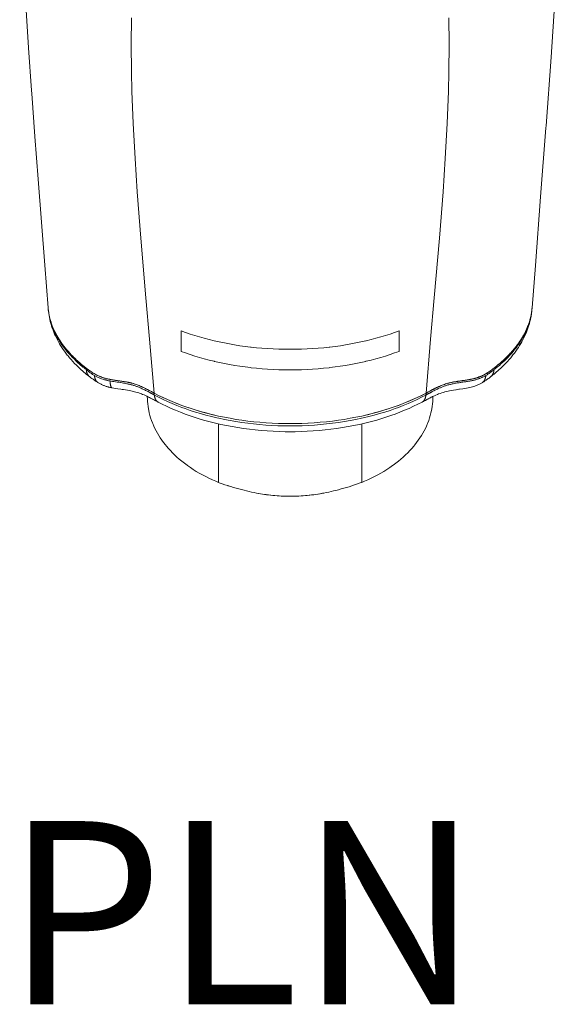
# Model space of a CAD drawing. Units: inches. Extents: x 69 to 190, y -160 to -22.
# Drawn here: x 81 to 91, y -160 to -142 of the extents above; entities that cross this region are included whole.
import ezdxf

# ---------------------------------------------------------------- set-up
doc = ezdxf.new("R2010")
doc.units = ezdxf.units.IN
doc.header["$MEASUREMENT"] = 0
doc.layers.add('Layer 1', color=7, linetype='Continuous')

msp = doc.modelspace()

# ---------------------------------------------------------------- linework, layer by layer
at = {"layer": 'Layer 1', "color": 7, "lineweight": 15}
for points in [[(90.449, -146.806), (90.51, -146.027), (90.607, -144.765), (90.703, -143.503), (90.706, -143.469), (90.797, -142.207), (90.865, -141.173), (90.917, -140.269), (90.93, -140.008), (90.96, -139.305), (90.978, -138.678), (90.986, -138.131), (90.984, -137.606), (90.974, -137.114), (90.968, -136.966), (90.946, -136.497), (90.915, -136.042), (90.875, -135.602), (90.825, -135.162), (90.764, -134.721), (90.694, -134.278), (90.678, -134.188)], [(81.051, -138.936), (81.069, -139.462), (81.094, -140.035), (81.128, -140.676), (81.139, -140.865), (81.163, -141.247), (81.214, -142.034), (81.27, -142.821), (81.274, -142.873), (81.332, -143.66), (81.391, -144.447), (81.452, -145.233), (81.513, -146.02), (81.574, -146.806)], [(83.102, -141.485), (83.096, -141.966), (83.101, -142.478), (83.109, -142.832), (83.132, -143.421), (83.167, -144.067), (83.208, -144.674), (83.274, -145.524), (83.368, -146.619), (83.435, -147.376), (83.519, -148.368)], [(88.504, -148.368), (88.588, -147.376), (88.655, -146.619), (88.749, -145.524), (88.816, -144.674), (88.857, -144.067), (88.892, -143.421), (88.914, -142.832), (88.923, -142.478), (88.927, -141.966), (88.921, -141.485)], [(81.576, -146.825), (81.576, -146.825), (81.576, -146.825), (81.576, -146.825), (81.576, -146.824), (81.576, -146.824), (81.576, -146.824), (81.576, -146.824), (81.576, -146.823), (81.576, -146.823), (81.575, -146.823)], [(81.576, -146.837), (81.58, -146.873), (81.585, -146.909), (81.59, -146.945), (81.597, -146.981), (81.605, -147.017), (81.613, -147.054), (81.623, -147.09), (81.633, -147.126), (81.638, -147.14), (81.65, -147.176), (81.663, -147.212), (81.677, -147.248), (81.692, -147.283), (81.707, -147.319), (81.725, -147.354), (81.743, -147.39), (81.762, -147.425), (81.762, -147.425), (81.782, -147.461), (81.803, -147.495), (81.825, -147.53), (81.849, -147.565), (81.873, -147.6), (81.899, -147.634), (81.925, -147.669), (81.939, -147.685), (81.967, -147.719), (81.996, -147.753), (82.027, -147.787), (82.059, -147.821), (82.092, -147.855), (82.127, -147.888), (82.157, -147.917)], [(81.584, -146.903), (81.59, -146.935), (81.596, -146.966), (81.602, -146.997), (81.61, -147.029), (81.619, -147.061), (81.629, -147.093), (81.64, -147.124), (81.651, -147.156), (81.656, -147.168), (81.669, -147.2), (81.683, -147.231), (81.697, -147.263), (81.713, -147.295), (81.73, -147.327), (81.748, -147.358), (81.767, -147.39), (81.784, -147.417), (81.805, -147.449), (81.826, -147.481), (81.849, -147.512), (81.873, -147.544), (81.898, -147.576), (81.924, -147.607), (81.952, -147.639), (81.958, -147.646), (81.987, -147.678), (82.017, -147.71), (82.048, -147.741), (82.08, -147.773), (82.114, -147.804), (82.149, -147.836), (82.169, -147.854)], [(82.267, -147.906), (82.233, -147.878), (82.193, -147.846), (82.156, -147.814), (82.119, -147.782), (82.084, -147.749), (82.05, -147.717), (82.018, -147.684), (82.004, -147.67), (81.973, -147.637), (81.944, -147.605), (81.915, -147.572), (81.888, -147.539), (81.862, -147.506), (81.838, -147.473), (81.814, -147.441), (81.814, -147.44), (81.791, -147.407), (81.77, -147.374), (81.75, -147.341), (81.732, -147.309), (81.714, -147.276), (81.697, -147.243), (81.682, -147.211), (81.667, -147.178), (81.661, -147.164), (81.648, -147.131), (81.636, -147.098), (81.625, -147.065), (81.615, -147.033), (81.606, -147), (81.599, -146.967), (81.592, -146.935), (81.586, -146.903)], [(82.267, -147.906), (82.255, -147.896), (82.215, -147.864), (82.176, -147.831), (82.138, -147.799), (82.102, -147.766), (82.068, -147.734), (82.034, -147.702), (82.002, -147.669), (81.972, -147.637), (81.943, -147.605), (81.914, -147.572), (81.888, -147.539), (81.862, -147.507), (81.837, -147.474), (81.814, -147.442), (81.812, -147.439), (81.79, -147.407), (81.769, -147.374), (81.75, -147.341), (81.731, -147.309), (81.713, -147.277), (81.697, -147.244), (81.682, -147.212), (81.667, -147.179), (81.661, -147.166), (81.648, -147.133), (81.637, -147.1), (81.626, -147.067), (81.616, -147.035), (81.607, -147.002), (81.599, -146.969), (81.592, -146.937), (81.586, -146.904)], [(90.443, -146.86), (90.439, -146.893), (90.433, -146.927), (90.426, -146.96), (90.419, -146.993), (90.41, -147.026), (90.4, -147.06), (90.389, -147.093), (90.377, -147.126), (90.369, -147.148), (90.355, -147.181), (90.341, -147.214), (90.325, -147.247), (90.308, -147.28), (90.29, -147.313), (90.271, -147.346), (90.251, -147.379), (90.229, -147.412), (90.223, -147.422), (90.2, -147.455), (90.176, -147.488), (90.15, -147.521), (90.124, -147.554), (90.096, -147.587), (90.067, -147.62), (90.036, -147.653), (90.005, -147.686), (89.971, -147.719), (89.937, -147.752), (89.901, -147.785), (89.863, -147.818), (89.824, -147.851), (89.784, -147.884), (89.756, -147.906)], [(89.857, -147.852), (89.879, -147.832), (89.914, -147.8), (89.947, -147.769), (89.979, -147.737), (90.01, -147.705), (90.04, -147.673), (90.069, -147.642), (90.077, -147.633), (90.104, -147.601), (90.13, -147.569), (90.155, -147.537), (90.179, -147.505), (90.202, -147.474), (90.223, -147.442), (90.244, -147.41), (90.262, -147.381), (90.281, -147.349), (90.298, -147.318), (90.315, -147.286), (90.33, -147.254), (90.345, -147.222), (90.358, -147.19), (90.371, -147.158), (90.376, -147.144), (90.388, -147.112), (90.398, -147.08), (90.408, -147.048), (90.416, -147.016), (90.424, -146.985), (90.43, -146.953), (90.436, -146.922), (90.441, -146.891)], [(89.868, -147.915), (89.899, -147.886), (89.933, -147.853), (89.966, -147.819), (89.998, -147.785), (90.029, -147.751), (90.058, -147.717), (90.086, -147.683), (90.099, -147.667), (90.126, -147.633), (90.151, -147.598), (90.175, -147.564), (90.199, -147.529), (90.221, -147.494), (90.242, -147.459), (90.262, -147.424), (90.262, -147.424), (90.281, -147.389), (90.299, -147.354), (90.316, -147.318), (90.332, -147.282), (90.347, -147.247), (90.361, -147.211), (90.374, -147.175), (90.386, -147.139), (90.39, -147.126), (90.401, -147.089), (90.41, -147.053), (90.419, -147.017), (90.426, -146.981), (90.433, -146.944), (90.438, -146.909), (90.443, -146.872), (90.447, -146.837)], [(90.448, -146.823), (90.448, -146.823), (90.448, -146.823), (90.448, -146.824), (90.448, -146.824), (90.448, -146.824), (90.448, -146.824), (90.448, -146.825), (90.448, -146.825), (90.448, -146.825), (90.447, -146.825)], [(90.449, -146.811), (90.449, -146.811), (90.449, -146.811), (90.449, -146.81), (90.449, -146.809), (90.449, -146.809), (90.449, -146.808), (90.449, -146.808), (90.449, -146.807), (90.449, -146.807), (90.449, -146.806)], [(84.012, -147.601), (84.012, -147.225)], [(84.012, -147.225), (84.094, -147.255), (84.178, -147.283), (84.263, -147.311), (84.35, -147.337), (84.437, -147.362), (84.527, -147.385), (84.617, -147.407), (84.619, -147.408), (84.621, -147.408), (84.713, -147.429), (84.805, -147.448), (84.899, -147.466), (84.993, -147.482), (85.088, -147.497), (85.185, -147.51), (85.282, -147.522), (85.295, -147.524), (85.394, -147.534), (85.495, -147.543), (85.596, -147.55), (85.698, -147.555), (85.802, -147.559), (85.906, -147.562), (86.012, -147.562)], [(86.012, -147.562), (86.117, -147.562), (86.221, -147.559), (86.325, -147.555), (86.428, -147.55), (86.529, -147.543), (86.629, -147.534), (86.728, -147.524), (86.741, -147.522), (86.839, -147.51), (86.935, -147.497), (87.03, -147.482), (87.125, -147.466), (87.218, -147.448), (87.31, -147.429), (87.402, -147.408), (87.404, -147.408), (87.406, -147.407), (87.497, -147.385), (87.586, -147.362), (87.674, -147.337), (87.76, -147.311), (87.845, -147.283), (87.929, -147.255), (88.012, -147.225)], [(88.012, -147.225), (88.012, -147.601)], [(90.277, -147.333), (90.268, -147.348), (90.259, -147.363), (90.25, -147.379), (90.245, -147.386), (90.235, -147.401), (90.225, -147.416), (90.215, -147.431), (90.205, -147.446), (90.194, -147.461), (90.183, -147.476), (90.172, -147.491), (90.161, -147.506), (90.149, -147.521), (90.137, -147.536), (90.134, -147.54)], [(86.012, -147.94), (85.907, -147.939), (85.803, -147.937), (85.7, -147.932), (85.598, -147.927), (85.497, -147.92), (85.397, -147.911), (85.298, -147.901), (85.286, -147.899), (85.188, -147.888), (85.091, -147.874), (84.995, -147.859), (84.9, -147.843), (84.807, -147.825), (84.714, -147.806), (84.622, -147.785), (84.62, -147.784), (84.617, -147.784), (84.527, -147.762), (84.437, -147.738), (84.35, -147.713), (84.263, -147.687), (84.178, -147.66), (84.094, -147.631), (84.012, -147.601)], [(88.012, -147.601), (87.929, -147.631), (87.845, -147.66), (87.76, -147.687), (87.674, -147.713), (87.586, -147.738), (87.497, -147.762), (87.406, -147.784), (87.403, -147.784), (87.401, -147.785), (87.309, -147.806), (87.216, -147.825), (87.123, -147.843), (87.028, -147.859), (86.932, -147.874), (86.835, -147.888), (86.738, -147.899), (86.725, -147.901), (86.626, -147.911), (86.526, -147.92), (86.425, -147.927), (86.323, -147.932), (86.22, -147.937), (86.116, -147.939), (86.012, -147.94)], [(90.134, -147.54), (90.116, -147.562), (90.098, -147.584), (90.079, -147.605), (90.06, -147.627), (90.05, -147.637), (90.03, -147.659), (90.009, -147.68), (89.988, -147.702), (89.966, -147.723), (89.944, -147.745), (89.921, -147.766), (89.897, -147.787), (89.873, -147.809), (89.849, -147.83), (89.824, -147.851), (89.798, -147.873), (89.771, -147.894), (89.756, -147.906)], [(82.271, -147.938), (82.271, -147.935), (82.27, -147.932), (82.27, -147.928), (82.27, -147.925), (82.269, -147.922), (82.269, -147.919), (82.269, -147.915), (82.268, -147.912), (82.268, -147.909), (82.267, -147.906)], [(82.373, -147.982), (82.367, -147.979), (82.356, -147.971), (82.346, -147.964), (82.341, -147.96), (82.33, -147.953), (82.319, -147.945), (82.309, -147.937), (82.298, -147.93), (82.288, -147.922), (82.278, -147.914), (82.267, -147.906)], [(82.709, -148.116), (82.699, -148.114), (82.679, -148.11), (82.659, -148.105), (82.64, -148.1), (82.621, -148.095), (82.602, -148.09), (82.584, -148.084), (82.566, -148.078), (82.548, -148.071), (82.531, -148.064), (82.514, -148.058), (82.497, -148.05), (82.481, -148.043), (82.465, -148.035), (82.449, -148.027), (82.433, -148.018), (82.417, -148.009), (82.4, -147.999), (82.383, -147.989), (82.366, -147.978), (82.349, -147.966), (82.33, -147.953), (82.311, -147.939), (82.291, -147.924), (82.27, -147.908), (82.267, -147.906)], [(82.336, -148.069), (82.332, -148.065), (82.328, -148.062), (82.325, -148.059), (82.321, -148.056), (82.318, -148.052), (82.315, -148.048), (82.311, -148.044), (82.308, -148.04), (82.305, -148.036), (82.302, -148.032), (82.299, -148.027), (82.296, -148.022), (82.294, -148.018), (82.291, -148.013), (82.291, -148.012), (82.289, -148.007), (82.287, -148.002), (82.285, -147.997), (82.283, -147.991), (82.281, -147.986), (82.279, -147.98), (82.278, -147.975), (82.276, -147.968), (82.275, -147.962), (82.274, -147.956), (82.273, -147.949), (82.272, -147.943), (82.271, -147.938)], [(82.271, -147.938), (82.274, -147.94), (82.288, -147.951), (82.301, -147.961), (82.308, -147.966), (82.321, -147.976), (82.333, -147.985), (82.345, -147.993), (82.356, -148.001), (82.368, -148.009), (82.379, -148.017), (82.39, -148.023), (82.401, -148.03), (82.412, -148.037), (82.422, -148.043)], [(82.61, -148.093), (82.608, -148.092), (82.595, -148.088), (82.582, -148.084), (82.57, -148.08), (82.557, -148.075), (82.545, -148.071), (82.532, -148.066), (82.52, -148.061), (82.508, -148.056), (82.496, -148.051), (82.484, -148.045), (82.473, -148.04), (82.461, -148.034), (82.449, -148.028), (82.437, -148.021), (82.426, -148.014), (82.413, -148.008), (82.401, -148), (82.389, -147.992), (82.377, -147.985), (82.373, -147.982)], [(89.756, -147.906), (89.753, -147.908), (89.732, -147.924), (89.712, -147.939), (89.693, -147.953), (89.675, -147.966), (89.657, -147.978), (89.64, -147.989), (89.623, -147.999), (89.606, -148.009), (89.59, -148.018), (89.574, -148.027), (89.558, -148.035), (89.543, -148.043), (89.526, -148.05), (89.51, -148.058), (89.493, -148.064), (89.475, -148.071), (89.458, -148.078), (89.44, -148.084), (89.421, -148.09), (89.403, -148.095), (89.383, -148.1), (89.364, -148.105), (89.344, -148.11), (89.324, -148.114), (89.314, -148.116)], [(89.417, -148.092), (89.418, -148.091), (89.431, -148.087), (89.444, -148.083), (89.457, -148.079), (89.47, -148.074), (89.482, -148.069), (89.494, -148.064), (89.507, -148.06), (89.519, -148.054), (89.531, -148.049), (89.542, -148.043), (89.554, -148.038), (89.565, -148.032), (89.577, -148.026), (89.589, -148.019), (89.601, -148.013), (89.613, -148.006), (89.625, -147.998), (89.637, -147.99), (89.65, -147.982), (89.653, -147.981)], [(89.601, -148.043), (89.612, -148.037), (89.623, -148.03), (89.634, -148.023), (89.645, -148.016), (89.65, -148.013), (89.661, -148.006), (89.672, -147.998), (89.683, -147.99), (89.695, -147.981), (89.708, -147.972), (89.72, -147.963), (89.734, -147.952), (89.748, -147.941), (89.752, -147.938)], [(89.653, -147.981), (89.658, -147.977), (89.669, -147.97), (89.68, -147.962), (89.684, -147.959), (89.695, -147.952), (89.705, -147.944), (89.715, -147.937), (89.726, -147.929), (89.736, -147.921), (89.746, -147.914), (89.756, -147.906)], [(89.688, -148.068), (89.692, -148.065), (89.696, -148.062), (89.699, -148.059), (89.703, -148.055), (89.706, -148.051), (89.707, -148.051), (89.71, -148.047), (89.713, -148.043), (89.716, -148.039), (89.719, -148.035), (89.722, -148.031), (89.725, -148.026), (89.727, -148.022), (89.73, -148.017), (89.732, -148.012), (89.734, -148.007), (89.737, -148.002), (89.739, -147.997), (89.741, -147.991), (89.743, -147.986), (89.744, -147.98), (89.746, -147.974), (89.747, -147.968), (89.749, -147.961), (89.75, -147.955), (89.751, -147.948), (89.752, -147.942), (89.752, -147.938)], [(89.756, -147.906), (89.755, -147.909), (89.755, -147.912), (89.755, -147.915), (89.754, -147.919), (89.754, -147.922), (89.754, -147.925), (89.753, -147.928), (89.753, -147.932), (89.752, -147.935), (89.752, -147.938)], [(82.336, -148.069), (82.336, -148.069)], [(82.336, -148.069), (82.343, -148.074), (82.358, -148.085), (82.372, -148.096), (82.384, -148.105), (82.397, -148.114), (82.409, -148.123), (82.422, -148.132), (82.433, -148.14), (82.445, -148.147), (82.457, -148.155), (82.468, -148.162), (82.479, -148.169), (82.49, -148.175)], [(82.49, -148.175), (82.486, -148.173), (82.483, -148.171), (82.479, -148.168), (82.476, -148.165), (82.473, -148.163), (82.469, -148.16), (82.466, -148.156), (82.463, -148.153), (82.463, -148.153), (82.46, -148.15), (82.457, -148.146), (82.455, -148.142), (82.452, -148.139), (82.449, -148.134), (82.447, -148.13), (82.444, -148.126), (82.443, -148.122), (82.441, -148.117), (82.438, -148.113), (82.437, -148.108), (82.435, -148.102), (82.433, -148.097), (82.431, -148.091), (82.429, -148.085), (82.429, -148.085), (82.428, -148.079), (82.427, -148.073), (82.425, -148.066), (82.424, -148.06), (82.423, -148.053), (82.423, -148.046), (82.422, -148.043)], [(82.491, -148.176), (82.49, -148.175)], [(82.491, -148.176), (82.496, -148.179), (82.508, -148.185), (82.52, -148.192), (82.532, -148.198), (82.544, -148.204), (82.555, -148.21), (82.567, -148.215), (82.579, -148.221), (82.591, -148.225), (82.603, -148.23), (82.615, -148.235), (82.627, -148.239), (82.639, -148.243), (82.651, -148.247), (82.663, -148.25), (82.676, -148.254), (82.681, -148.256), (82.693, -148.259), (82.707, -148.262), (82.721, -148.265), (82.736, -148.268), (82.748, -148.271)], [(82.596, -148.118), (82.597, -148.118), (82.607, -148.121), (82.618, -148.124), (82.629, -148.126), (82.639, -148.129), (82.65, -148.132), (82.661, -148.134), (82.671, -148.136), (82.682, -148.139), (82.693, -148.141), (82.704, -148.143)], [(82.707, -148.116), (82.702, -148.114), (82.692, -148.113), (82.682, -148.111), (82.678, -148.11), (82.668, -148.108), (82.658, -148.105), (82.649, -148.103), (82.639, -148.101), (82.629, -148.098), (82.62, -148.095), (82.61, -148.093)], [(83.112, -148.186), (83.094, -148.181), (83.074, -148.176), (83.054, -148.172), (83.034, -148.167), (83.013, -148.163), (82.991, -148.159), (82.967, -148.155), (82.94, -148.151), (82.909, -148.146), (82.887, -148.143), (82.847, -148.138), (82.81, -148.133), (82.78, -148.128), (82.754, -148.124), (82.731, -148.12), (82.709, -148.116)], [(82.71, -148.144), (82.73, -148.148), (82.752, -148.152), (82.777, -148.155), (82.807, -148.16), (82.837, -148.164), (82.868, -148.169), (82.899, -148.173), (82.907, -148.175), (82.933, -148.179), (82.956, -148.183), (82.978, -148.187), (82.999, -148.191), (83.018, -148.194)], [(82.748, -148.271), (82.746, -148.27), (82.745, -148.27), (82.743, -148.269), (82.742, -148.268), (82.74, -148.267), (82.738, -148.266), (82.736, -148.264), (82.735, -148.263), (82.733, -148.26), (82.732, -148.259), (82.731, -148.257), (82.73, -148.255), (82.728, -148.252), (82.727, -148.249), (82.726, -148.248), (82.725, -148.244), (82.723, -148.24), (82.722, -148.235), (82.721, -148.233), (82.719, -148.227), (82.718, -148.222), (82.717, -148.216), (82.716, -148.21), (82.715, -148.203), (82.714, -148.196), (82.713, -148.193), (82.712, -148.184), (82.711, -148.175), (82.711, -148.166), (82.71, -148.156), (82.71, -148.145), (82.71, -148.144)], [(82.804, -148.132), (82.795, -148.13), (82.786, -148.129), (82.776, -148.127), (82.767, -148.126), (82.757, -148.125), (82.748, -148.123), (82.739, -148.121), (82.729, -148.12), (82.72, -148.118), (82.711, -148.116)], [(82.983, -148.158), (82.969, -148.156), (82.955, -148.153), (82.942, -148.151), (82.928, -148.149), (82.914, -148.147), (82.9, -148.145), (82.886, -148.143), (82.873, -148.141), (82.859, -148.139), (82.845, -148.137)], [(83.11, -148.185), (83.105, -148.184), (83.095, -148.181), (83.085, -148.178), (83.08, -148.177), (83.07, -148.175), (83.06, -148.173), (83.05, -148.171), (83.04, -148.168), (83.03, -148.166), (83.02, -148.165), (83.01, -148.163)], [(83.018, -148.194), (83.028, -148.196), (83.043, -148.2), (83.058, -148.203), (83.073, -148.207), (83.084, -148.209), (83.098, -148.213), (83.112, -148.217), (83.126, -148.221), (83.14, -148.225), (83.154, -148.23), (83.167, -148.234), (83.181, -148.239), (83.194, -148.244), (83.207, -148.248), (83.22, -148.254)], [(83.519, -148.368), (83.486, -148.35), (83.467, -148.34), (83.428, -148.319), (83.397, -148.303), (83.371, -148.289), (83.347, -148.277), (83.325, -148.266), (83.305, -148.257), (83.284, -148.247), (83.264, -148.238), (83.244, -148.23), (83.224, -148.223), (83.205, -148.215), (83.186, -148.208), (83.167, -148.202), (83.148, -148.196), (83.13, -148.191), (83.112, -148.186)], [(83.389, -148.298), (83.379, -148.294), (83.362, -148.284), (83.346, -148.276), (83.332, -148.27), (83.317, -148.263), (83.303, -148.256), (83.289, -148.249), (83.275, -148.243), (83.261, -148.237), (83.248, -148.232), (83.235, -148.226), (83.222, -148.221), (83.209, -148.217)], [(88.911, -148.186), (88.893, -148.191), (88.875, -148.196), (88.856, -148.202), (88.838, -148.208), (88.818, -148.215), (88.799, -148.223), (88.779, -148.23), (88.759, -148.238), (88.739, -148.247), (88.718, -148.257), (88.698, -148.266), (88.676, -148.277), (88.653, -148.289), (88.626, -148.303), (88.595, -148.319), (88.576, -148.329), (88.537, -148.35), (88.504, -148.368)], [(88.616, -148.436), (88.626, -148.431), (88.658, -148.416), (88.687, -148.403), (88.715, -148.391), (88.735, -148.383), (88.764, -148.373), (88.793, -148.363), (88.822, -148.353), (88.851, -148.345), (88.881, -148.337), (88.913, -148.33), (88.937, -148.325), (88.97, -148.318), (89.006, -148.312), (89.048, -148.305), (89.057, -148.304), (89.109, -148.296), (89.118, -148.295), (89.18, -148.287), (89.213, -148.282), (89.247, -148.276), (89.276, -148.271), (89.303, -148.265), (89.304, -148.265), (89.33, -148.259), (89.354, -148.252), (89.378, -148.245), (89.4, -148.238), (89.422, -148.229), (89.443, -148.221), (89.465, -148.211), (89.487, -148.201), (89.509, -148.189), (89.531, -148.176), (89.533, -148.176)], [(88.796, -148.256), (88.808, -148.252), (88.822, -148.246), (88.836, -148.241), (88.85, -148.236), (88.864, -148.232), (88.878, -148.227), (88.893, -148.223), (88.907, -148.218), (88.922, -148.214), (88.938, -148.21), (88.953, -148.206), (88.969, -148.203), (88.985, -148.199), (89.002, -148.195), (89.018, -148.192), (89.023, -148.191)], [(89.314, -148.116), (89.292, -148.12), (89.269, -148.124), (89.243, -148.128), (89.213, -148.133), (89.176, -148.138), (89.155, -148.141), (89.114, -148.146), (89.083, -148.151), (89.056, -148.155), (89.032, -148.159), (89.01, -148.163), (88.989, -148.167), (88.969, -148.172), (88.949, -148.176), (88.93, -148.181), (88.911, -148.186)], [(88.916, -148.184), (88.921, -148.183), (88.932, -148.18), (88.942, -148.178), (88.948, -148.176), (88.959, -148.174), (88.97, -148.172), (88.981, -148.169), (88.992, -148.167), (89.002, -148.165), (89.013, -148.163), (89.024, -148.161)], [(89.023, -148.191), (89.04, -148.187), (89.043, -148.187), (89.06, -148.184), (89.075, -148.181), (89.093, -148.178), (89.11, -148.176), (89.128, -148.173), (89.145, -148.17), (89.163, -148.168), (89.18, -148.165), (89.198, -148.163)], [(89.079, -148.152), (89.088, -148.15), (89.098, -148.149), (89.107, -148.147), (89.117, -148.146), (89.127, -148.145), (89.136, -148.143), (89.146, -148.142), (89.155, -148.141), (89.165, -148.139), (89.174, -148.138)], [(89.198, -148.163), (89.213, -148.161), (89.235, -148.157), (89.247, -148.155), (89.268, -148.152), (89.287, -148.149), (89.305, -148.146), (89.321, -148.143), (89.337, -148.14), (89.352, -148.136), (89.366, -148.134), (89.379, -148.13), (89.392, -148.127), (89.405, -148.124), (89.417, -148.121)], [(89.221, -148.131), (89.231, -148.13), (89.24, -148.129), (89.249, -148.127), (89.258, -148.126), (89.267, -148.124), (89.276, -148.123), (89.286, -148.121), (89.295, -148.12), (89.304, -148.118), (89.313, -148.116)], [(89.317, -148.116), (89.322, -148.114), (89.332, -148.112), (89.342, -148.11), (89.347, -148.109), (89.357, -148.107), (89.367, -148.105), (89.377, -148.102), (89.387, -148.1), (89.397, -148.097), (89.407, -148.094), (89.417, -148.092)], [(89.417, -148.121), (89.417, -148.121), (89.429, -148.117), (89.44, -148.114), (89.451, -148.11), (89.462, -148.106), (89.473, -148.103), (89.483, -148.099), (89.494, -148.095), (89.505, -148.09), (89.516, -148.086), (89.526, -148.081), (89.537, -148.077), (89.547, -148.072), (89.557, -148.067), (89.568, -148.061), (89.571, -148.06), (89.581, -148.054), (89.591, -148.049), (89.601, -148.043)], [(89.533, -148.175), (89.537, -148.173), (89.541, -148.171), (89.544, -148.168), (89.547, -148.165), (89.55, -148.163), (89.554, -148.16), (89.557, -148.156), (89.56, -148.153), (89.56, -148.153), (89.563, -148.15), (89.566, -148.146), (89.569, -148.142), (89.571, -148.139), (89.574, -148.134), (89.576, -148.13), (89.579, -148.125), (89.58, -148.122), (89.583, -148.117), (89.585, -148.113), (89.587, -148.108), (89.589, -148.102), (89.59, -148.097), (89.592, -148.091), (89.594, -148.085), (89.594, -148.085), (89.595, -148.079), (89.597, -148.073), (89.598, -148.066), (89.599, -148.06), (89.6, -148.053), (89.601, -148.046), (89.601, -148.043)], [(89.533, -148.175), (89.54, -148.171), (89.552, -148.164), (89.563, -148.157), (89.575, -148.15), (89.586, -148.143), (89.597, -148.135), (89.609, -148.127), (89.621, -148.119), (89.633, -148.11), (89.646, -148.1), (89.66, -148.09), (89.675, -148.078), (89.688, -148.068)], [(89.533, -148.176), (89.533, -148.175)], [(89.688, -148.068), (89.688, -148.068)], [(82.748, -148.271), (82.748, -148.271)], [(82.748, -148.271), (82.778, -148.276), (82.812, -148.281), (82.851, -148.287), (82.905, -148.295), (82.934, -148.299), (82.954, -148.302), (82.994, -148.308), (83.029, -148.314), (83.06, -148.32), (83.089, -148.325), (83.116, -148.331), (83.132, -148.335), (83.158, -148.341), (83.184, -148.349), (83.209, -148.356), (83.235, -148.364), (83.259, -148.373), (83.283, -148.381), (83.307, -148.391), (83.332, -148.401), (83.358, -148.413), (83.385, -148.425), (83.413, -148.439), (83.434, -148.449)], [(83.22, -148.254), (83.234, -148.259), (83.248, -148.265), (83.262, -148.27), (83.268, -148.273), (83.282, -148.279), (83.297, -148.286), (83.312, -148.293), (83.328, -148.3), (83.344, -148.308), (83.361, -148.317), (83.379, -148.326), (83.399, -148.336), (83.405, -148.34), (83.425, -148.351)], [(83.519, -148.368), (83.506, -148.361), (83.493, -148.354), (83.48, -148.347), (83.467, -148.34), (83.454, -148.333), (83.441, -148.326), (83.428, -148.319), (83.415, -148.312), (83.402, -148.305), (83.389, -148.298)], [(83.425, -148.351), (83.428, -148.352), (83.436, -148.357), (83.444, -148.361), (83.449, -148.364), (83.457, -148.368), (83.465, -148.372), (83.473, -148.377), (83.481, -148.381), (83.489, -148.385), (83.497, -148.389), (83.505, -148.394)], [(83.519, -148.368), (83.52, -148.371), (83.52, -148.375), (83.52, -148.378), (83.52, -148.382), (83.52, -148.385), (83.521, -148.389), (83.521, -148.392), (83.521, -148.396), (83.521, -148.399), (83.521, -148.402)], [(86.012, -148.926), (85.912, -148.925), (85.798, -148.922), (85.684, -148.917), (85.57, -148.911), (85.458, -148.902), (85.346, -148.891), (85.236, -148.879), (85.126, -148.864), (85.018, -148.848), (84.911, -148.829), (84.805, -148.809), (84.699, -148.787), (84.672, -148.781), (84.57, -148.757), (84.469, -148.731), (84.37, -148.704), (84.273, -148.675), (84.177, -148.644), (84.083, -148.612), (84.026, -148.591), (83.936, -148.557), (83.848, -148.522), (83.762, -148.485), (83.679, -148.447), (83.598, -148.408), (83.519, -148.368)], [(86.012, -148.926), (85.913, -148.925), (85.798, -148.922), (85.684, -148.917), (85.571, -148.911), (85.458, -148.902), (85.347, -148.891), (85.237, -148.879), (85.127, -148.864), (85.019, -148.848), (84.911, -148.829), (84.805, -148.809), (84.699, -148.787), (84.607, -148.766), (84.505, -148.741), (84.406, -148.714), (84.308, -148.686), (84.213, -148.656), (84.119, -148.625), (84.027, -148.592), (83.938, -148.558), (83.85, -148.523), (83.764, -148.486), (83.681, -148.448), (83.599, -148.408), (83.519, -148.368)], [(88.504, -148.368), (88.425, -148.408), (88.344, -148.447), (88.261, -148.485), (88.175, -148.522), (88.088, -148.557), (87.997, -148.591), (87.94, -148.612), (87.846, -148.644), (87.75, -148.675), (87.653, -148.704), (87.554, -148.731), (87.453, -148.757), (87.351, -148.781), (87.324, -148.787), (87.219, -148.809), (87.112, -148.829), (87.005, -148.848), (86.897, -148.864), (86.787, -148.879), (86.677, -148.891), (86.565, -148.902), (86.453, -148.911), (86.34, -148.917), (86.226, -148.922), (86.111, -148.925), (86.012, -148.926)], [(88.504, -148.368), (88.424, -148.408), (88.342, -148.448), (88.259, -148.486), (88.173, -148.523), (88.085, -148.558), (87.996, -148.592), (87.904, -148.625), (87.811, -148.656), (87.715, -148.686), (87.617, -148.714), (87.518, -148.741), (87.416, -148.766), (87.324, -148.787), (87.218, -148.809), (87.112, -148.829), (87.005, -148.848), (86.896, -148.864), (86.786, -148.879), (86.676, -148.891), (86.565, -148.902), (86.452, -148.911), (86.339, -148.917), (86.225, -148.922), (86.111, -148.925), (86.012, -148.926)], [(88.501, -148.403), (88.505, -148.401), (88.511, -148.397), (88.518, -148.394), (88.52, -148.393), (88.526, -148.389), (88.533, -148.386), (88.539, -148.383), (88.545, -148.379), (88.551, -148.376), (88.557, -148.372), (88.564, -148.369)], [(88.502, -148.402), (88.502, -148.399), (88.502, -148.396), (88.502, -148.392), (88.503, -148.389), (88.503, -148.385), (88.503, -148.382), (88.503, -148.378), (88.504, -148.375), (88.504, -148.371), (88.504, -148.368)], [(88.504, -148.368), (88.505, -148.367), (88.505, -148.367), (88.505, -148.367), (88.506, -148.367), (88.506, -148.367), (88.506, -148.366), (88.507, -148.366), (88.507, -148.366), (88.507, -148.366), (88.508, -148.366)], [(88.508, -148.366), (88.521, -148.359), (88.534, -148.352), (88.546, -148.345), (88.559, -148.338), (88.572, -148.331), (88.584, -148.325), (88.597, -148.318), (88.61, -148.311), (88.623, -148.304), (88.636, -148.298)], [(88.564, -148.369), (88.567, -148.367), (88.573, -148.365), (88.578, -148.361), (88.58, -148.36), (88.586, -148.357), (88.591, -148.354), (88.597, -148.351), (88.602, -148.348), (88.608, -148.345), (88.613, -148.342), (88.619, -148.34)], [(88.619, -148.34), (88.632, -148.332), (88.65, -148.323), (88.667, -148.315), (88.682, -148.307), (88.698, -148.299), (88.713, -148.292), (88.728, -148.285), (88.742, -148.279), (88.756, -148.273), (88.769, -148.267), (88.783, -148.261), (88.796, -148.256)], [(88.636, -148.298), (88.64, -148.295), (88.649, -148.29), (88.659, -148.286), (88.663, -148.283), (88.673, -148.279), (88.682, -148.274), (88.691, -148.269), (88.7, -148.265), (88.71, -148.261), (88.719, -148.256), (88.728, -148.252)], [(88.728, -148.252), (88.728, -148.252), (88.729, -148.252), (88.729, -148.252), (88.729, -148.252), (88.73, -148.252), (88.73, -148.252), (88.73, -148.251), (88.73, -148.251), (88.731, -148.251), (88.731, -148.251)], [(83.392, -148.429), (83.392, -148.43)], [(83.392, -148.43), (83.393, -148.475), (83.395, -148.521), (83.4, -148.566), (83.405, -148.612), (83.413, -148.657), (83.418, -148.686), (83.428, -148.731), (83.44, -148.776), (83.453, -148.821), (83.468, -148.866), (83.485, -148.91), (83.491, -148.926), (83.51, -148.97), (83.531, -149.014), (83.553, -149.058), (83.577, -149.102), (83.603, -149.145), (83.63, -149.189), (83.66, -149.231), (83.691, -149.274), (83.723, -149.316), (83.742, -149.339), (83.778, -149.38), (83.815, -149.421), (83.853, -149.461), (83.893, -149.501), (83.936, -149.54), (83.979, -149.579), (84.025, -149.616), (84.072, -149.654), (84.122, -149.69), (84.131, -149.697), (84.183, -149.733), (84.236, -149.768), (84.29, -149.802), (84.346, -149.835), (84.404, -149.867), (84.463, -149.898), (84.523, -149.928), (84.585, -149.956), (84.649, -149.984), (84.699, -150.005)], [(83.491, -148.479), (83.496, -148.481), (83.505, -148.486), (83.515, -148.492), (83.521, -148.494), (83.53, -148.5), (83.54, -148.505), (83.55, -148.51), (83.56, -148.515), (83.57, -148.521), (83.579, -148.526), (83.589, -148.531)], [(83.522, -148.403), (83.6, -148.443), (83.681, -148.483), (83.764, -148.521), (83.849, -148.558), (83.936, -148.594), (84.025, -148.628), (84.086, -148.651), (84.179, -148.684), (84.274, -148.714), (84.37, -148.743), (84.468, -148.771), (84.568, -148.797), (84.67, -148.821), (84.702, -148.828), (84.805, -148.85), (84.91, -148.871), (85.017, -148.889), (85.124, -148.905), (85.233, -148.92), (85.342, -148.933), (85.453, -148.944), (85.564, -148.953), (85.676, -148.959), (85.789, -148.964), (85.904, -148.967), (86.012, -148.968)], [(83.589, -148.531), (83.586, -148.529), (83.582, -148.527), (83.579, -148.525), (83.576, -148.523), (83.573, -148.52), (83.569, -148.517), (83.566, -148.515), (83.564, -148.512), (83.561, -148.509), (83.558, -148.506), (83.556, -148.502), (83.553, -148.499), (83.55, -148.495), (83.548, -148.491), (83.546, -148.486), (83.544, -148.484), (83.542, -148.479), (83.539, -148.474), (83.537, -148.47), (83.535, -148.465), (83.534, -148.46), (83.532, -148.454), (83.53, -148.448), (83.53, -148.447), (83.528, -148.441), (83.527, -148.435), (83.526, -148.429), (83.524, -148.422), (83.523, -148.415), (83.523, -148.408), (83.522, -148.403)], [(83.589, -148.531), (83.589, -148.531)], [(83.589, -148.531), (83.667, -148.571), (83.747, -148.609), (83.828, -148.646), (83.912, -148.682), (83.998, -148.717), (84.086, -148.75), (84.144, -148.771), (84.235, -148.802), (84.328, -148.832), (84.422, -148.86), (84.519, -148.887), (84.617, -148.912), (84.717, -148.935), (84.743, -148.941), (84.845, -148.962), (84.948, -148.982), (85.053, -149), (85.158, -149.016), (85.264, -149.03), (85.371, -149.042), (85.48, -149.052), (85.589, -149.061), (85.698, -149.067), (85.809, -149.072), (85.92, -149.074), (86.012, -149.075)], [(86.012, -148.968), (86.12, -148.967), (86.234, -148.964), (86.347, -148.959), (86.459, -148.953), (86.57, -148.944), (86.681, -148.933), (86.791, -148.92), (86.899, -148.905), (87.006, -148.889), (87.113, -148.871), (87.218, -148.85), (87.322, -148.828), (87.353, -148.821), (87.455, -148.797), (87.555, -148.771), (87.653, -148.743), (87.749, -148.714), (87.844, -148.684), (87.937, -148.651), (87.998, -148.628), (88.088, -148.594), (88.175, -148.558), (88.26, -148.521), (88.342, -148.483), (88.423, -148.443), (88.501, -148.403)], [(86.012, -149.075), (86.103, -149.074), (86.214, -149.072), (86.325, -149.067), (86.435, -149.061), (86.544, -149.052), (86.652, -149.042), (86.759, -149.03), (86.865, -149.016), (86.971, -149), (87.075, -148.982), (87.178, -148.962), (87.28, -148.941), (87.307, -148.935), (87.407, -148.912), (87.505, -148.887), (87.601, -148.86), (87.695, -148.832), (87.788, -148.802), (87.88, -148.771), (87.938, -148.75), (88.026, -148.717), (88.111, -148.682), (88.195, -148.646), (88.277, -148.609), (88.356, -148.571), (88.434, -148.531)], [(87.324, -150.005), (87.375, -149.984), (87.438, -149.956), (87.5, -149.928), (87.561, -149.898), (87.62, -149.867), (87.677, -149.835), (87.733, -149.802), (87.788, -149.768), (87.841, -149.733), (87.892, -149.697), (87.902, -149.69), (87.951, -149.654), (87.998, -149.616), (88.044, -149.579), (88.088, -149.54), (88.13, -149.501), (88.17, -149.461), (88.209, -149.421), (88.245, -149.38), (88.281, -149.339), (88.3, -149.316), (88.332, -149.274), (88.363, -149.231), (88.393, -149.189), (88.42, -149.145), (88.446, -149.102), (88.47, -149.058), (88.493, -149.014), (88.513, -148.97), (88.532, -148.926), (88.538, -148.91), (88.555, -148.866), (88.57, -148.821), (88.583, -148.776), (88.595, -148.731), (88.605, -148.686), (88.61, -148.657), (88.618, -148.612), (88.624, -148.566), (88.628, -148.521), (88.63, -148.475), (88.631, -148.43)], [(88.434, -148.531), (88.438, -148.529), (88.441, -148.527), (88.444, -148.525), (88.448, -148.523), (88.451, -148.52), (88.454, -148.517), (88.457, -148.514), (88.46, -148.511), (88.461, -148.511), (88.463, -148.507), (88.466, -148.504), (88.469, -148.501), (88.471, -148.497), (88.474, -148.493), (88.476, -148.489), (88.479, -148.485), (88.481, -148.481), (88.483, -148.477), (88.485, -148.472), (88.487, -148.467), (88.489, -148.462), (88.491, -148.457), (88.492, -148.451), (88.494, -148.445), (88.494, -148.445), (88.496, -148.439), (88.497, -148.432), (88.498, -148.426), (88.499, -148.42), (88.5, -148.413), (88.501, -148.406), (88.501, -148.403)], [(88.434, -148.531), (88.439, -148.528), (88.449, -148.523), (88.459, -148.518), (88.464, -148.515), (88.473, -148.511), (88.483, -148.505), (88.493, -148.5), (88.502, -148.495), (88.512, -148.49), (88.522, -148.484), (88.532, -148.479)], [(88.434, -148.531), (88.434, -148.531)], [(88.532, -148.479), (88.536, -148.477), (88.544, -148.472), (88.553, -148.468), (88.557, -148.466), (88.565, -148.462), (88.573, -148.457), (88.582, -148.453), (88.59, -148.449), (88.599, -148.444), (88.607, -148.44), (88.616, -148.436)], [(88.631, -148.43), (88.631, -148.429)], [(84.699, -148.93), (84.699, -150.005)], [(87.324, -150.005), (87.324, -148.93)], [(84.699, -150.005), (84.713, -150.01), (84.766, -150.028), (84.817, -150.046), (84.868, -150.063), (84.874, -150.065), (84.924, -150.081), (84.974, -150.096), (85.023, -150.11), (85.071, -150.124), (85.119, -150.137), (85.166, -150.149), (85.213, -150.161), (85.259, -150.171), (85.305, -150.181), (85.351, -150.191), (85.396, -150.199)], [(86.628, -150.199), (86.673, -150.191), (86.719, -150.181), (86.765, -150.171), (86.807, -150.161), (86.853, -150.15), (86.9, -150.138), (86.948, -150.125), (86.996, -150.112), (87.045, -150.098), (87.094, -150.083), (87.144, -150.067), (87.195, -150.05), (87.247, -150.033), (87.299, -150.014), (87.324, -150.005)], [(85.396, -150.199), (85.425, -150.205), (85.466, -150.212), (85.507, -150.219), (85.548, -150.225), (85.571, -150.228), (85.611, -150.233), (85.652, -150.238), (85.692, -150.242), (85.732, -150.246), (85.773, -150.249), (85.813, -150.251), (85.853, -150.254), (85.893, -150.255), (85.932, -150.257), (85.972, -150.257), (86.012, -150.258)], [(86.012, -150.258), (86.051, -150.257), (86.091, -150.257), (86.131, -150.255), (86.171, -150.254), (86.212, -150.251), (86.251, -150.249), (86.291, -150.246), (86.322, -150.243), (86.362, -150.239), (86.402, -150.234), (86.442, -150.229), (86.483, -150.223), (86.524, -150.217), (86.565, -150.211), (86.606, -150.204), (86.628, -150.199)], [(86.012, -150.259), (85.973, -150.259), (85.935, -150.259), (85.896, -150.257), (85.864, -150.256), (85.848, -150.255), (85.809, -150.253), (85.771, -150.25), (85.732, -150.247), (85.694, -150.243), (85.656, -150.24), (85.618, -150.235), (85.58, -150.23), (85.542, -150.225), (85.505, -150.219), (85.468, -150.213), (85.431, -150.206)]]:
    msp.add_lwpolyline(points, dxfattribs=at)
for points in [[(81.574, -146.799), (81.574, -146.801), (81.574, -146.804), (81.574, -146.806)], [(81.574, -146.806), (81.575, -146.812), (81.575, -146.819), (81.576, -146.825)], [(81.574, -146.806), (81.575, -146.812), (81.575, -146.817), (81.575, -146.823)], [(81.576, -146.825), (81.578, -146.851), (81.582, -146.878), (81.586, -146.904)], [(81.576, -146.825), (81.578, -146.851), (81.582, -146.877), (81.586, -146.903)], [(90.42, -146.985), (90.429, -146.95), (90.436, -146.915), (90.441, -146.88)], [(90.441, -146.88), (90.443, -146.861), (90.446, -146.844), (90.447, -146.825)], [(90.443, -146.86), (90.445, -146.849), (90.446, -146.837), (90.447, -146.825)], [(90.447, -146.825), (90.448, -146.819), (90.449, -146.812), (90.449, -146.806)], [(90.448, -146.823), (90.448, -146.817), (90.449, -146.812), (90.449, -146.806)], [(90.368, -147.148), (90.375, -147.132), (90.38, -147.116), (90.386, -147.101)], [(90.386, -147.101), (90.396, -147.074), (90.404, -147.046), (90.412, -147.019)], [(90.412, -147.019), (90.415, -147.008), (90.418, -146.996), (90.42, -146.985)], [(90.286, -147.319), (90.307, -147.282), (90.326, -147.244), (90.344, -147.206)], [(90.344, -147.206), (90.352, -147.187), (90.36, -147.167), (90.368, -147.148)], [(90.277, -147.333), (90.28, -147.328), (90.283, -147.323), (90.286, -147.319)], [(82.169, -147.854), (82.197, -147.877), (82.224, -147.901), (82.253, -147.923)], [(89.771, -147.923), (89.8, -147.9), (89.829, -147.876), (89.857, -147.852)], [(82.157, -147.917), (82.188, -147.946), (82.22, -147.974), (82.253, -148.001)], [(82.253, -147.923), (82.259, -147.928), (82.265, -147.933), (82.271, -147.938)], [(82.253, -148.001), (82.28, -148.024), (82.308, -148.047), (82.336, -148.069)], [(89.688, -148.068), (89.717, -148.046), (89.745, -148.023), (89.773, -147.999)], [(89.752, -147.938), (89.758, -147.933), (89.764, -147.928), (89.771, -147.923)], [(89.773, -147.999), (89.805, -147.972), (89.837, -147.944), (89.868, -147.915)], [(82.422, -148.043), (82.477, -148.075), (82.535, -148.1), (82.596, -148.118)], [(82.704, -148.143), (82.706, -148.143), (82.708, -148.144), (82.71, -148.144)], [(82.707, -148.116), (82.708, -148.116), (82.709, -148.116), (82.711, -148.116)], [(82.804, -148.132), (82.818, -148.134), (82.831, -148.136), (82.845, -148.137)], [(82.996, -148.16), (82.992, -148.159), (82.987, -148.158), (82.983, -148.158)], [(83.01, -148.163), (83.005, -148.162), (83.001, -148.161), (82.996, -148.16)], [(83.115, -148.186), (83.113, -148.186), (83.111, -148.185), (83.11, -148.185)], [(83.209, -148.217), (83.178, -148.205), (83.147, -148.195), (83.115, -148.186)], [(88.822, -148.214), (88.806, -148.219), (88.791, -148.225), (88.775, -148.232)], [(88.905, -148.187), (88.877, -148.195), (88.849, -148.204), (88.822, -148.214)], [(88.916, -148.184), (88.912, -148.185), (88.908, -148.186), (88.905, -148.187)], [(89.03, -148.16), (89.028, -148.16), (89.026, -148.16), (89.024, -148.161)], [(89.038, -148.158), (89.035, -148.159), (89.033, -148.159), (89.03, -148.16)], [(89.079, -148.152), (89.065, -148.154), (89.051, -148.156), (89.038, -148.158)], [(89.174, -148.138), (89.19, -148.136), (89.206, -148.134), (89.221, -148.131)], [(89.313, -148.116), (89.314, -148.116), (89.315, -148.116), (89.317, -148.116)], [(83.505, -148.394), (83.511, -148.397), (83.516, -148.4), (83.522, -148.403)], [(88.768, -148.235), (88.755, -148.24), (88.743, -148.245), (88.731, -148.251)], [(88.775, -148.232), (88.773, -148.233), (88.77, -148.234), (88.768, -148.235)], [(83.491, -148.479), (83.472, -148.469), (83.453, -148.459), (83.434, -148.449)], [(86.012, -150.259), (86.207, -150.26), (86.401, -150.242), (86.593, -150.206)]]:
    msp.add_open_spline(points, degree=3, dxfattribs=at)

# ---------------------------------------------------------------- texts
at = {"layer": 'Layer 1', "color": 7, "insert": (80.786, -159.573), "char_height": 3.35845, "attachment_point": 7}
msp.add_mtext('\\fArial|b1|i0|c0|p34;\\W1;PLN', dxfattribs=at)

doc.saveas('drawing.dxf')
